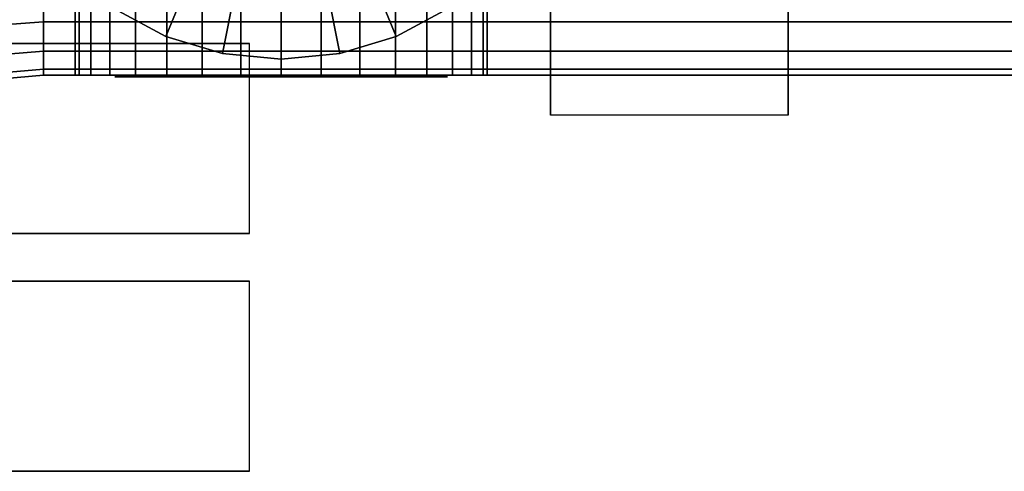
# Model space of a CAD drawing. Extents: x -168 to 168, y -52 to 52.
# Drawn here: x -109 to -47, y -46 to -18 of the extents above; entities that cross this region are included whole.
import ezdxf

# ---------------------------------------------------------------- set-up
doc = ezdxf.new("R2010")
doc.units = 0
doc.header["$LTSCALE"] = 50
doc.layers.get('0').update_dxf_attribs({"linetype": 'CONTINUOUS'})
doc.layers.add('GIACOMINI_R553FK_001', color=7, linetype='CONTINUOUS')

# ---------------------------------------------------------------- blocks, each defined once
blk = doc.blocks.new('QMODEL_059fa466_24bb_45da_a76a_ea099ece48c4')
at = {"color": 23}
for points, invisible_edges in [([(-75.45, -24.01666, -96.950001), (-60.45, -24.01666, -96.950001), (-60.45, -1.5, -83.950001), (-75.45, -1.5, -83.950001)], 1), ([(-75.45, -1.5, -135.950001), (-60.45, -1.5, -135.950001), (-60.45, -24.01666, -122.950001), (-75.45, -24.01666, -122.950001)], 1), ([(-75.45, -1.5, -83.950001), (-75.45, -24.01666, -96.950001), (-75.45, -24.01666, -122.950001), (-75.45, -1.5, -135.950001)], 15), ([(-60.45, -1.5, -83.950001), (-60.45, -24.01666, -96.950001), (-60.45, -24.01666, -122.950001), (-60.45, -1.5, -135.950001)], 15), ([(-75.45, -24.01666, -122.950001), (-60.45, -24.01666, -122.950001), (-60.45, -24.01666, -96.950001), (-75.45, -24.01666, -96.950001)], 1)]:
    blk.add_3dface(points, dxfattribs=dict(at, invisible_edges=invisible_edges))
at = {"color": 1}
for points, invisible_edges in [([(-164.45, -19.5, 102.049999), (-164.45, -31.5, 102.049999), (-94.45, -31.5, 102.049999), (-94.45, -19.5, 102.049999)], 1), ([(-94.45, -19.5, 94.049999), (-94.45, -31.5, 94.049999), (-164.45, -31.5, 94.049999), (-164.45, -19.5, 94.049999)], 1), ([(-94.45, -19.5, 102.049999), (-164.45, -19.5, 102.049999), (-164.45, -19.5, 94.049999), (-94.45, -19.5, 94.049999)], 15), ([(-94.45, -19.5, 102.049999), (-94.45, -31.5, 102.049999), (-94.45, -31.5, 94.049999), (-94.45, -19.5, 94.049999)], 1), ([(-99.315497, -21.6, -157.315633), (-99.45, -21.6, -155.950001), (-102.95, -21.6, -155.950001), (-102.748245, -21.6, -157.998449)], 10), ([(-99.45, -21.6, -155.950001), (-99.315497, -21.6, -154.584369), (-102.748245, -21.6, -153.901552), (-102.95, -21.6, -155.950001)], 10), ([(-98.917157, -21.6, -158.628785), (-99.315497, -21.6, -157.315633), (-102.748245, -21.6, -157.998449), (-102.150735, -21.6, -159.968177)], 10), ([(-99.315497, -21.6, -154.584369), (-98.917157, -21.6, -153.271217), (-102.150735, -21.6, -151.931825), (-102.748245, -21.6, -153.901552)], 10), ([(-98.270287, -21.6, -159.838992), (-98.917157, -21.6, -158.628785), (-102.150735, -21.6, -159.968177), (-101.180431, -21.6, -161.783488)], 10), ([(-98.917157, -21.6, -153.271217), (-98.270287, -21.6, -152.061009), (-101.180431, -21.6, -150.116513), (-102.150735, -21.6, -151.931825)], 10), ([(-97.399747, -21.6, -160.899748), (-98.270287, -21.6, -159.838992), (-101.180431, -21.6, -161.783488), (-99.874621, -21.6, -163.374622)], 10), ([(-98.270287, -21.6, -152.061009), (-97.399747, -21.6, -151.000253), (-99.874621, -21.6, -148.52538), (-101.180431, -21.6, -150.116513)], 10), ([(-96.338992, -21.6, -161.770288), (-97.399747, -21.6, -160.899748), (-99.874621, -21.6, -163.374622), (-98.283487, -21.6, -164.680432)], 10), ([(-97.399747, -21.6, -151.000253), (-96.338992, -21.6, -150.129713), (-98.283487, -21.6, -147.21957), (-99.874621, -21.6, -148.52538)], 10), ([(-95.128784, -21.6, -162.417157), (-96.338992, -21.6, -161.770288), (-98.283487, -21.6, -164.680432), (-96.468176, -21.6, -165.650736)], 10), ([(-96.338992, -21.6, -150.129713), (-95.128784, -21.6, -149.482844), (-96.468176, -21.6, -146.249266), (-98.283487, -21.6, -147.21957)], 10), ([(-93.815632, -21.6, -162.815498), (-95.128784, -21.6, -162.417157), (-96.468176, -21.6, -165.650736), (-94.498448, -21.6, -166.248246)], 10), ([(-95.128784, -21.6, -149.482844), (-93.815632, -21.6, -149.084504), (-94.498448, -21.6, -145.651755), (-96.468176, -21.6, -146.249266)], 10), ([(-92.45, -21.6, -162.950001), (-93.815632, -21.6, -162.815498), (-94.498448, -21.6, -166.248246), (-92.45, -21.6, -166.450001)], 10), ([(-93.815632, -21.6, -149.084504), (-92.45, -21.6, -148.950001), (-92.45, -21.6, -145.450001), (-94.498448, -21.6, -145.651755)], 10), ([(-92.45, -21.6, -148.950001), (-91.084368, -21.6, -149.084504), (-90.401552, -21.6, -145.651755), (-92.45, -21.6, -145.450001)], 10), ([(-91.084368, -21.6, -162.815498), (-92.45, -21.6, -162.950001), (-92.45, -21.6, -166.450001), (-90.401552, -21.6, -166.248246)], 10), ([(-91.084368, -21.6, -149.084504), (-89.771216, -21.6, -149.482844), (-88.431824, -21.6, -146.249266), (-90.401552, -21.6, -145.651755)], 10), ([(-89.771216, -21.6, -162.417157), (-91.084368, -21.6, -162.815498), (-90.401552, -21.6, -166.248246), (-88.431824, -21.6, -165.650736)], 10), ([(-89.771216, -21.6, -149.482844), (-88.561008, -21.6, -150.129713), (-86.616513, -21.6, -147.21957), (-88.431824, -21.6, -146.249266)], 10), ([(-88.561008, -21.6, -161.770288), (-89.771216, -21.6, -162.417157), (-88.431824, -21.6, -165.650736), (-86.616513, -21.6, -164.680432)], 10), ([(-88.561008, -21.6, -150.129713), (-87.500253, -21.6, -151.000253), (-85.025379, -21.6, -148.52538), (-86.616513, -21.6, -147.21957)], 10), ([(-87.500253, -21.6, -160.899748), (-88.561008, -21.6, -161.770288), (-86.616513, -21.6, -164.680432), (-85.025379, -21.6, -163.374622)], 10), ([(-87.500253, -21.6, -151.000253), (-86.629713, -21.6, -152.061009), (-83.719569, -21.6, -150.116513), (-85.025379, -21.6, -148.52538)], 10), ([(-86.629713, -21.6, -159.838992), (-87.500253, -21.6, -160.899748), (-85.025379, -21.6, -163.374622), (-83.719569, -21.6, -161.783488)], 10), ([(-86.629713, -21.6, -152.061009), (-85.982843, -21.6, -153.271217), (-82.749265, -21.6, -151.931825), (-83.719569, -21.6, -150.116513)], 10), ([(-85.982843, -21.6, -158.628785), (-86.629713, -21.6, -159.838992), (-83.719569, -21.6, -161.783488), (-82.749265, -21.6, -159.968177)], 10), ([(-85.982843, -21.6, -153.271217), (-85.584503, -21.6, -154.584369), (-82.151755, -21.6, -153.901552), (-82.749265, -21.6, -151.931825)], 10), ([(-85.584503, -21.6, -157.315633), (-85.982843, -21.6, -158.628785), (-82.749265, -21.6, -159.968177), (-82.151755, -21.6, -157.998449)], 10), ([(-85.584503, -21.6, -154.584369), (-85.45, -21.6, -155.950001), (-81.95, -21.6, -155.950001), (-82.151755, -21.6, -153.901552)], 10), ([(-85.45, -21.6, -155.950001), (-85.584503, -21.6, -157.315633), (-82.151755, -21.6, -157.998449), (-81.95, -21.6, -155.950001)], 10), ([(-94.45, -31.5, 102.049999), (-164.45, -31.5, 102.049999), (-164.45, -31.5, 94.049999), (-94.45, -31.5, 94.049999)], 15)]:
    blk.add_3dface(points, dxfattribs=dict(at, invisible_edges=invisible_edges))
at = {"color": 5}
for points, invisible_edges in [([(-164.45, -34.5, -105.950001), (-164.45, -46.5, -105.950001), (-94.45, -46.5, -105.950001), (-94.45, -34.5, -105.950001)], 1), ([(-94.45, -34.5, -113.950001), (-94.45, -46.5, -113.950001), (-164.45, -46.5, -113.950001), (-164.45, -34.5, -113.950001)], 1), ([(-94.45, -34.5, -105.950001), (-164.45, -34.5, -105.950001), (-164.45, -34.5, -113.950001), (-94.45, -34.5, -113.950001)], 15), ([(-94.45, -34.5, -105.950001), (-94.45, -46.5, -105.950001), (-94.45, -46.5, -113.950001), (-94.45, -34.5, -113.950001)], 1), ([(-94.45, -46.5, -105.950001), (-164.45, -46.5, -105.950001), (-164.45, -46.5, -113.950001), (-94.45, -46.5, -113.950001)], 15)]:
    blk.add_3dface(points, dxfattribs=dict(at, invisible_edges=invisible_edges))
at = {"color": 23}
mesh = blk.add_polymesh((2, 32), dxfattribs=dict(at, n_close=True))
for k, corner in enumerate([(-152.45, -1.5, -85.950001), (-152.45, -6.182168, -86.411154), (-152.45, -10.684402, -87.776892), (-152.45, -14.833686, -89.99473), (-152.45, -18.470563, -92.979438), (-152.45, -21.455271, -96.616315), (-152.45, -23.673109, -100.765598), (-152.45, -25.038847, -105.267833), (-152.45, -25.5, -109.950001), (-152.45, -25.038847, -114.632168), (-152.45, -23.673109, -119.134403), (-152.45, -21.455271, -123.283686), (-152.45, -18.470563, -126.920564), (-152.45, -14.833686, -129.905271), (-152.45, -10.684402, -132.12311), (-152.45, -6.182168, -133.488847), (-152.45, -1.5, -133.950001), (-152.45, 3.182168, -133.488847), (-152.45, 7.684402, -132.12311), (-152.45, 11.833686, -129.905271), (-152.45, 15.470563, -126.920564), (-152.45, 18.455271, -123.283686), (-152.45, 20.673109, -119.134403), (-152.45, 22.038847, -114.632168), (-152.45, 22.5, -109.950001), (-152.45, 22.038847, -105.267833), (-152.45, 20.673109, -100.765598), (-152.45, 18.455271, -96.616315), (-152.45, 15.470563, -92.979438), (-152.45, 11.833686, -89.99473), (-152.45, 7.684402, -87.776892), (-152.45, 3.182168, -86.411154), (-107.45, -1.5, -89.950001), (-107.45, -5.401806, -90.334295), (-107.45, -9.153669, -91.47241), (-107.45, -12.611405, -93.320609), (-107.45, -15.642136, -95.807865), (-107.45, -18.129392, -98.838596), (-107.45, -19.977591, -102.296332), (-107.45, -21.115706, -106.048194), (-107.45, -21.5, -109.950001), (-107.45, -21.115706, -113.851807), (-107.45, -19.977591, -117.603669), (-107.45, -18.129392, -121.061405), (-107.45, -15.642136, -124.092136), (-107.45, -12.611405, -126.579393), (-107.45, -9.153669, -128.427591), (-107.45, -5.401806, -129.565706), (-107.45, -1.5, -129.950001), (-107.45, 2.401806, -129.565706), (-107.45, 6.153669, -128.427591), (-107.45, 9.611405, -126.579393), (-107.45, 12.642136, -124.092136), (-107.45, 15.129392, -121.061405), (-107.45, 16.977591, -117.603669), (-107.45, 18.115706, -113.851807), (-107.45, 18.5, -109.950001), (-107.45, 18.115706, -106.048194), (-107.45, 16.977591, -102.296332), (-107.45, 15.129392, -98.838596), (-107.45, 12.642136, -95.807865), (-107.45, 9.611405, -93.320609), (-107.45, 6.153669, -91.47241), (-107.45, 2.401806, -90.334295)]):
    mesh.set_mesh_vertex(divmod(k, 32), corner)
mesh = blk.add_polymesh((2, 32), dxfattribs=dict(at, n_close=True))
for k, corner in enumerate([(-107.45, -1.5, -89.950001), (-107.45, -5.401806, -90.334295), (-107.45, -9.153669, -91.47241), (-107.45, -12.611405, -93.320609), (-107.45, -15.642136, -95.807865), (-107.45, -18.129392, -98.838596), (-107.45, -19.977591, -102.296332), (-107.45, -21.115706, -106.048194), (-107.45, -21.5, -109.950001), (-107.45, -21.115706, -113.851807), (-107.45, -19.977591, -117.603669), (-107.45, -18.129392, -121.061405), (-107.45, -15.642136, -124.092136), (-107.45, -12.611405, -126.579393), (-107.45, -9.153669, -128.427591), (-107.45, -5.401806, -129.565706), (-107.45, -1.5, -129.950001), (-107.45, 2.401806, -129.565706), (-107.45, 6.153669, -128.427591), (-107.45, 9.611405, -126.579393), (-107.45, 12.642136, -124.092136), (-107.45, 15.129392, -121.061405), (-107.45, 16.977591, -117.603669), (-107.45, 18.115706, -113.851807), (-107.45, 18.5, -109.950001), (-107.45, 18.115706, -106.048194), (-107.45, 16.977591, -102.296332), (-107.45, 15.129392, -98.838596), (-107.45, 12.642136, -95.807865), (-107.45, 9.611405, -93.320609), (-107.45, 6.153669, -91.47241), (-107.45, 2.401806, -90.334295), (-43.45, -1.5, -89.950001), (-43.45, -5.401806, -90.334295), (-43.45, -9.153669, -91.47241), (-43.45, -12.611405, -93.320609), (-43.45, -15.642136, -95.807865), (-43.45, -18.129392, -98.838596), (-43.45, -19.977591, -102.296332), (-43.45, -21.115706, -106.048194), (-43.45, -21.5, -109.950001), (-43.45, -21.115706, -113.851807), (-43.45, -19.977591, -117.603669), (-43.45, -18.129392, -121.061405), (-43.45, -15.642136, -124.092136), (-43.45, -12.611405, -126.579393), (-43.45, -9.153669, -128.427591), (-43.45, -5.401806, -129.565706), (-43.45, -1.5, -129.950001), (-43.45, 2.401806, -129.565706), (-43.45, 6.153669, -128.427591), (-43.45, 9.611405, -126.579393), (-43.45, 12.642136, -124.092136), (-43.45, 15.129392, -121.061405), (-43.45, 16.977591, -117.603669), (-43.45, 18.115706, -113.851807), (-43.45, 18.5, -109.950001), (-43.45, 18.115706, -106.048194), (-43.45, 16.977591, -102.296332), (-43.45, 15.129392, -98.838596), (-43.45, 12.642136, -95.807865), (-43.45, 9.611405, -93.320609), (-43.45, 6.153669, -91.47241), (-43.45, 2.401806, -90.334295)]):
    mesh.set_mesh_vertex(divmod(k, 32), corner)
mesh = blk.add_polymesh((2, 32), dxfattribs=dict(at, n_close=True))
for k, corner in enumerate([(-107.45, -1.5, -109.950001), (-107.45, -1.5, -109.950001), (-107.45, -1.5, -109.950001), (-107.45, -1.5, -109.950001), (-107.45, -1.5, -109.950001), (-107.45, -1.5, -109.950001), (-107.45, -1.5, -109.950001), (-107.45, -1.5, -109.950001), (-107.45, -1.5, -109.950001), (-107.45, -1.5, -109.950001), (-107.45, -1.5, -109.950001), (-107.45, -1.5, -109.950001), (-107.45, -1.5, -109.950001), (-107.45, -1.5, -109.950001), (-107.45, -1.5, -109.950001), (-107.45, -1.5, -109.950001), (-107.45, -1.5, -109.950001), (-107.45, -1.5, -109.950001), (-107.45, -1.5, -109.950001), (-107.45, -1.5, -109.950001), (-107.45, -1.5, -109.950001), (-107.45, -1.5, -109.950001), (-107.45, -1.5, -109.950001), (-107.45, -1.5, -109.950001), (-107.45, -1.5, -109.950001), (-107.45, -1.5, -109.950001), (-107.45, -1.5, -109.950001), (-107.45, -1.5, -109.950001), (-107.45, -1.5, -109.950001), (-107.45, -1.5, -109.950001), (-107.45, -1.5, -109.950001), (-107.45, -1.5, -109.950001), (-107.45, -1.5, -89.950001), (-107.45, -5.401806, -90.334295), (-107.45, -9.153669, -91.47241), (-107.45, -12.611405, -93.320609), (-107.45, -15.642136, -95.807865), (-107.45, -18.129392, -98.838596), (-107.45, -19.977591, -102.296332), (-107.45, -21.115706, -106.048194), (-107.45, -21.5, -109.950001), (-107.45, -21.115706, -113.851807), (-107.45, -19.977591, -117.603669), (-107.45, -18.129392, -121.061405), (-107.45, -15.642136, -124.092136), (-107.45, -12.611405, -126.579393), (-107.45, -9.153669, -128.427591), (-107.45, -5.401806, -129.565706), (-107.45, -1.5, -129.950001), (-107.45, 2.401806, -129.565706), (-107.45, 6.153669, -128.427591), (-107.45, 9.611405, -126.579393), (-107.45, 12.642136, -124.092136), (-107.45, 15.129392, -121.061405), (-107.45, 16.977591, -117.603669), (-107.45, 18.115706, -113.851807), (-107.45, 18.5, -109.950001), (-107.45, 18.115706, -106.048194), (-107.45, 16.977591, -102.296332), (-107.45, 15.129392, -98.838596), (-107.45, 12.642136, -95.807865), (-107.45, 9.611405, -93.320609), (-107.45, 6.153669, -91.47241), (-107.45, 2.401806, -90.334295)]):
    mesh.set_mesh_vertex(divmod(k, 32), corner)
mesh = blk.add_polymesh((2, 32), dxfattribs=dict(at, n_close=True))
for k, corner in enumerate([(-111.45, -1.5, -56.950001), (-111.08492, -5.206716, -56.950001), (-110.003711, -8.770985, -56.950001), (-108.247923, -12.055834, -56.950001), (-105.885029, -14.935029, -56.950001), (-103.005834, -17.297923, -56.950001), (-99.720985, -19.053711, -56.950001), (-96.156716, -20.13492, -56.950001), (-92.45, -20.5, -56.950001), (-88.743284, -20.13492, -56.950001), (-85.179015, -19.053711, -56.950001), (-81.894166, -17.297923, -56.950001), (-79.014971, -14.935029, -56.950001), (-76.652077, -12.055834, -56.950001), (-74.896289, -8.770985, -56.950001), (-73.81508, -5.206716, -56.950001), (-73.45, -1.5, -56.950001), (-73.81508, 2.206716, -56.950001), (-74.896289, 5.770985, -56.950001), (-76.652077, 9.055834, -56.950001), (-79.014971, 11.935029, -56.950001), (-81.894166, 14.297923, -56.950001), (-85.179015, 16.053711, -56.950001), (-88.743284, 17.13492, -56.950001), (-92.45, 17.5, -56.950001), (-96.156716, 17.13492, -56.950001), (-99.720985, 16.053711, -56.950001), (-103.005834, 14.297923, -56.950001), (-105.885029, 11.935029, -56.950001), (-108.247923, 9.055834, -56.950001), (-110.003711, 5.770985, -56.950001), (-111.08492, 2.206716, -56.950001), (-111.45, -1.5, -51.950001), (-111.08492, -5.206716, -51.950001), (-110.003711, -8.770985, -51.950001), (-108.247923, -12.055834, -51.950001), (-105.885029, -14.935029, -51.950001), (-103.005834, -17.297923, -51.950001), (-99.720985, -19.053711, -51.950001), (-96.156716, -20.13492, -51.950001), (-92.45, -20.5, -51.950001), (-88.743284, -20.13492, -51.950001), (-85.179015, -19.053711, -51.950001), (-81.894166, -17.297923, -51.950001), (-79.014971, -14.935029, -51.950001), (-76.652077, -12.055834, -51.950001), (-74.896289, -8.770985, -51.950001), (-73.81508, -5.206716, -51.950001), (-73.45, -1.5, -51.950001), (-73.81508, 2.206716, -51.950001), (-74.896289, 5.770985, -51.950001), (-76.652077, 9.055834, -51.950001), (-79.014971, 11.935029, -51.950001), (-81.894166, 14.297923, -51.950001), (-85.179015, 16.053711, -51.950001), (-88.743284, 17.13492, -51.950001), (-92.45, 17.5, -51.950001), (-96.156716, 17.13492, -51.950001), (-99.720985, 16.053711, -51.950001), (-103.005834, 14.297923, -51.950001), (-105.885029, 11.935029, -51.950001), (-108.247923, 9.055834, -51.950001), (-110.003711, 5.770985, -51.950001), (-111.08492, 2.206716, -51.950001)]):
    mesh.set_mesh_vertex(divmod(k, 32), corner)
mesh = blk.add_polymesh((2, 32), dxfattribs=dict(at, n_close=True))
for k, corner in enumerate([(-92.45, -1.5, -56.950001), (-92.45, -1.5, -56.950001), (-92.45, -1.5, -56.950001), (-92.45, -1.5, -56.950001), (-92.45, -1.5, -56.950001), (-92.45, -1.5, -56.950001), (-92.45, -1.5, -56.950001), (-92.45, -1.5, -56.950001), (-92.45, -1.5, -56.950001), (-92.45, -1.5, -56.950001), (-92.45, -1.5, -56.950001), (-92.45, -1.5, -56.950001), (-92.45, -1.5, -56.950001), (-92.45, -1.5, -56.950001), (-92.45, -1.5, -56.950001), (-92.45, -1.5, -56.950001), (-92.45, -1.5, -56.950001), (-92.45, -1.5, -56.950001), (-92.45, -1.5, -56.950001), (-92.45, -1.5, -56.950001), (-92.45, -1.5, -56.950001), (-92.45, -1.5, -56.950001), (-92.45, -1.5, -56.950001), (-92.45, -1.5, -56.950001), (-92.45, -1.5, -56.950001), (-92.45, -1.5, -56.950001), (-92.45, -1.5, -56.950001), (-92.45, -1.5, -56.950001), (-92.45, -1.5, -56.950001), (-92.45, -1.5, -56.950001), (-92.45, -1.5, -56.950001), (-92.45, -1.5, -56.950001), (-111.45, -1.5, -56.950001), (-111.08492, -5.206716, -56.950001), (-110.003711, -8.770985, -56.950001), (-108.247923, -12.055834, -56.950001), (-105.885029, -14.935029, -56.950001), (-103.005834, -17.297923, -56.950001), (-99.720985, -19.053711, -56.950001), (-96.156716, -20.13492, -56.950001), (-92.45, -20.5, -56.950001), (-88.743284, -20.13492, -56.950001), (-85.179015, -19.053711, -56.950001), (-81.894166, -17.297923, -56.950001), (-79.014971, -14.935029, -56.950001), (-76.652077, -12.055834, -56.950001), (-74.896289, -8.770985, -56.950001), (-73.81508, -5.206716, -56.950001), (-73.45, -1.5, -56.950001), (-73.81508, 2.206716, -56.950001), (-74.896289, 5.770985, -56.950001), (-76.652077, 9.055834, -56.950001), (-79.014971, 11.935029, -56.950001), (-81.894166, 14.297923, -56.950001), (-85.179015, 16.053711, -56.950001), (-88.743284, 17.13492, -56.950001), (-92.45, 17.5, -56.950001), (-96.156716, 17.13492, -56.950001), (-99.720985, 16.053711, -56.950001), (-103.005834, 14.297923, -56.950001), (-105.885029, 11.935029, -56.950001), (-108.247923, 9.055834, -56.950001), (-110.003711, 5.770985, -56.950001), (-111.08492, 2.206716, -56.950001)]):
    mesh.set_mesh_vertex(divmod(k, 32), corner)
mesh = blk.add_polymesh((2, 32), dxfattribs=dict(at, n_close=True))
for k, corner in enumerate([(-92.45, -1.5, -51.950001), (-92.45, -1.5, -51.950001), (-92.45, -1.5, -51.950001), (-92.45, -1.5, -51.950001), (-92.45, -1.5, -51.950001), (-92.45, -1.5, -51.950001), (-92.45, -1.5, -51.950001), (-92.45, -1.5, -51.950001), (-92.45, -1.5, -51.950001), (-92.45, -1.5, -51.950001), (-92.45, -1.5, -51.950001), (-92.45, -1.5, -51.950001), (-92.45, -1.5, -51.950001), (-92.45, -1.5, -51.950001), (-92.45, -1.5, -51.950001), (-92.45, -1.5, -51.950001), (-92.45, -1.5, -51.950001), (-92.45, -1.5, -51.950001), (-92.45, -1.5, -51.950001), (-92.45, -1.5, -51.950001), (-92.45, -1.5, -51.950001), (-92.45, -1.5, -51.950001), (-92.45, -1.5, -51.950001), (-92.45, -1.5, -51.950001), (-92.45, -1.5, -51.950001), (-92.45, -1.5, -51.950001), (-92.45, -1.5, -51.950001), (-92.45, -1.5, -51.950001), (-92.45, -1.5, -51.950001), (-92.45, -1.5, -51.950001), (-92.45, -1.5, -51.950001), (-92.45, -1.5, -51.950001), (-111.45, -1.5, -51.950001), (-111.08492, -5.206716, -51.950001), (-110.003711, -8.770985, -51.950001), (-108.247923, -12.055834, -51.950001), (-105.885029, -14.935029, -51.950001), (-103.005834, -17.297923, -51.950001), (-99.720985, -19.053711, -51.950001), (-96.156716, -20.13492, -51.950001), (-92.45, -20.5, -51.950001), (-88.743284, -20.13492, -51.950001), (-85.179015, -19.053711, -51.950001), (-81.894166, -17.297923, -51.950001), (-79.014971, -14.935029, -51.950001), (-76.652077, -12.055834, -51.950001), (-74.896289, -8.770985, -51.950001), (-73.81508, -5.206716, -51.950001), (-73.45, -1.5, -51.950001), (-73.81508, 2.206716, -51.950001), (-74.896289, 5.770985, -51.950001), (-76.652077, 9.055834, -51.950001), (-79.014971, 11.935029, -51.950001), (-81.894166, 14.297923, -51.950001), (-85.179015, 16.053711, -51.950001), (-88.743284, 17.13492, -51.950001), (-92.45, 17.5, -51.950001), (-96.156716, 17.13492, -51.950001), (-99.720985, 16.053711, -51.950001), (-103.005834, 14.297923, -51.950001), (-105.885029, 11.935029, -51.950001), (-108.247923, 9.055834, -51.950001), (-110.003711, 5.770985, -51.950001), (-111.08492, 2.206716, -51.950001)]):
    mesh.set_mesh_vertex(divmod(k, 32), corner)
mesh = blk.add_polymesh((2, 32), dxfattribs=dict(at, n_close=True))
for k, corner in enumerate([(-92.45, -1.5, -142.950001), (-94.986174, -1.5, -143.199792), (-97.424885, -1.5, -143.939567), (-99.672413, -1.5, -145.140896), (-101.642388, -1.5, -146.757613), (-103.259105, -1.5, -148.727588), (-104.460434, -1.5, -150.975116), (-105.200209, -1.5, -153.413827), (-105.45, -1.5, -155.950001), (-105.200209, -1.5, -158.486175), (-104.460434, -1.5, -160.924885), (-103.259105, -1.5, -163.172414), (-101.642388, -1.5, -165.142389), (-99.672413, -1.5, -166.759106), (-97.424885, -1.5, -167.960435), (-94.986174, -1.5, -168.700209), (-92.45, -1.5, -168.950001), (-89.913826, -1.5, -168.700209), (-87.475115, -1.5, -167.960435), (-85.227587, -1.5, -166.759106), (-83.257612, -1.5, -165.142389), (-81.640895, -1.5, -163.172414), (-80.439566, -1.5, -160.924885), (-79.699791, -1.5, -158.486175), (-79.45, -1.5, -155.950001), (-79.699791, -1.5, -153.413827), (-80.439566, -1.5, -150.975116), (-81.640895, -1.5, -148.727588), (-83.257612, -1.5, -146.757613), (-85.227587, -1.5, -145.140896), (-87.475115, -1.5, -143.939567), (-89.913826, -1.5, -143.199792), (-92.45, -21.5, -142.950001), (-94.986174, -21.5, -143.199792), (-97.424885, -21.5, -143.939567), (-99.672413, -21.5, -145.140896), (-101.642388, -21.5, -146.757613), (-103.259105, -21.5, -148.727588), (-104.460434, -21.5, -150.975116), (-105.200209, -21.5, -153.413827), (-105.45, -21.5, -155.950001), (-105.200209, -21.5, -158.486175), (-104.460434, -21.5, -160.924885), (-103.259105, -21.5, -163.172414), (-101.642388, -21.5, -165.142389), (-99.672413, -21.5, -166.759106), (-97.424885, -21.5, -167.960435), (-94.986174, -21.5, -168.700209), (-92.45, -21.5, -168.950001), (-89.913826, -21.5, -168.700209), (-87.475115, -21.5, -167.960435), (-85.227587, -21.5, -166.759106), (-83.257612, -21.5, -165.142389), (-81.640895, -21.5, -163.172414), (-80.439566, -21.5, -160.924885), (-79.699791, -21.5, -158.486175), (-79.45, -21.5, -155.950001), (-79.699791, -21.5, -153.413827), (-80.439566, -21.5, -150.975116), (-81.640895, -21.5, -148.727588), (-83.257612, -21.5, -146.757613), (-85.227587, -21.5, -145.140896), (-87.475115, -21.5, -143.939567), (-89.913826, -21.5, -143.199792)]):
    mesh.set_mesh_vertex(divmod(k, 32), corner)
mesh = blk.add_polymesh((2, 32), dxfattribs=dict(at, n_close=True))
for k, corner in enumerate([(-92.45, -21.5, -155.950001), (-92.45, -21.5, -155.950001), (-92.45, -21.5, -155.950001), (-92.45, -21.5, -155.950001), (-92.45, -21.5, -155.950001), (-92.45, -21.5, -155.950001), (-92.45, -21.5, -155.950001), (-92.45, -21.5, -155.950001), (-92.45, -21.5, -155.950001), (-92.45, -21.5, -155.950001), (-92.45, -21.5, -155.950001), (-92.45, -21.5, -155.950001), (-92.45, -21.5, -155.950001), (-92.45, -21.5, -155.950001), (-92.45, -21.5, -155.950001), (-92.45, -21.5, -155.950001), (-92.45, -21.5, -155.950001), (-92.45, -21.5, -155.950001), (-92.45, -21.5, -155.950001), (-92.45, -21.5, -155.950001), (-92.45, -21.5, -155.950001), (-92.45, -21.5, -155.950001), (-92.45, -21.5, -155.950001), (-92.45, -21.5, -155.950001), (-92.45, -21.5, -155.950001), (-92.45, -21.5, -155.950001), (-92.45, -21.5, -155.950001), (-92.45, -21.5, -155.950001), (-92.45, -21.5, -155.950001), (-92.45, -21.5, -155.950001), (-92.45, -21.5, -155.950001), (-92.45, -21.5, -155.950001), (-92.45, -21.5, -142.950001), (-94.986174, -21.5, -143.199792), (-97.424885, -21.5, -143.939567), (-99.672413, -21.5, -145.140896), (-101.642388, -21.5, -146.757613), (-103.259105, -21.5, -148.727588), (-104.460434, -21.5, -150.975116), (-105.200209, -21.5, -153.413827), (-105.45, -21.5, -155.950001), (-105.200209, -21.5, -158.486175), (-104.460434, -21.5, -160.924885), (-103.259105, -21.5, -163.172414), (-101.642388, -21.5, -165.142389), (-99.672413, -21.5, -166.759106), (-97.424885, -21.5, -167.960435), (-94.986174, -21.5, -168.700209), (-92.45, -21.5, -168.950001), (-89.913826, -21.5, -168.700209), (-87.475115, -21.5, -167.960435), (-85.227587, -21.5, -166.759106), (-83.257612, -21.5, -165.142389), (-81.640895, -21.5, -163.172414), (-80.439566, -21.5, -160.924885), (-79.699791, -21.5, -158.486175), (-79.45, -21.5, -155.950001), (-79.699791, -21.5, -153.413827), (-80.439566, -21.5, -150.975116), (-81.640895, -21.5, -148.727588), (-83.257612, -21.5, -146.757613), (-85.227587, -21.5, -145.140896), (-87.475115, -21.5, -143.939567), (-89.913826, -21.5, -143.199792)]):
    mesh.set_mesh_vertex(divmod(k, 32), corner)

msp = doc.modelspace()

# ---------------------------------------------------------------- block references
at = {"layer": 'GIACOMINI_R553FK_001'}
msp.add_blockref('QMODEL_059fa466_24bb_45da_a76a_ea099ece48c4', (0, 0), dxfattribs=at)

doc.saveas('drawing.dxf')
